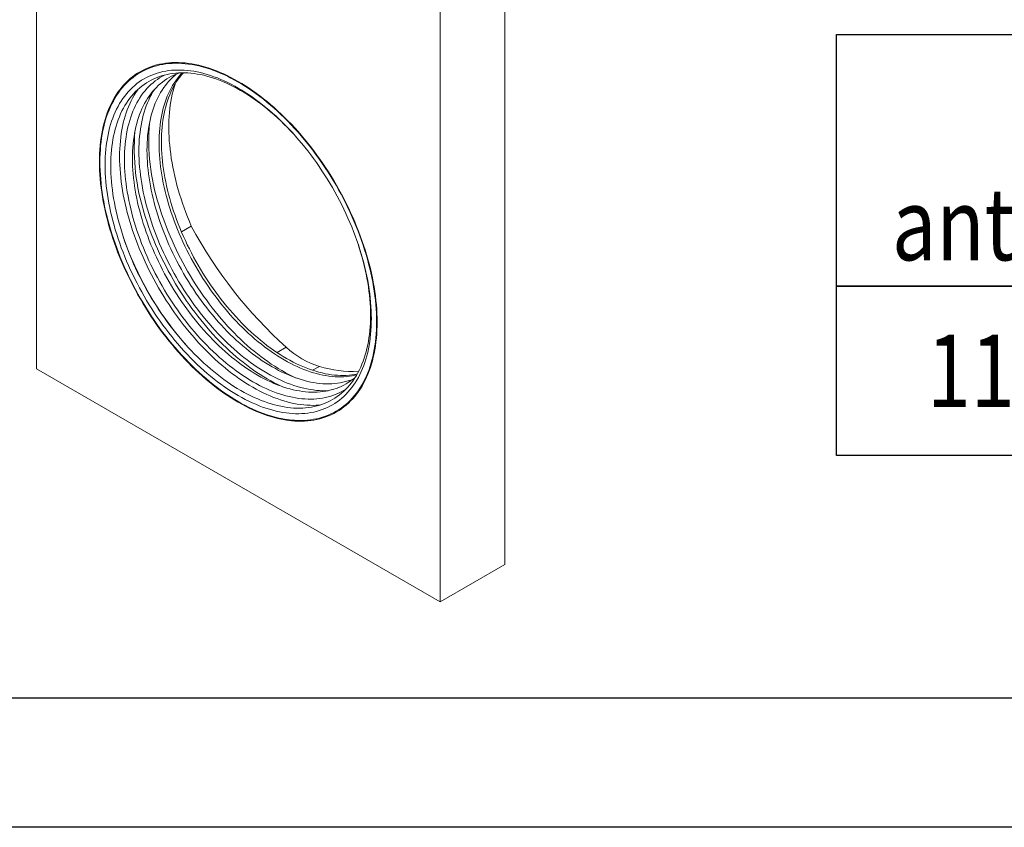
# Model space of a CAD drawing. Units: millimetres. Extents: x 76131 to 79137, y -9539 to -5339.
# Drawn here: x 77422 to 77803, y -9539 to -9226 of the extents above; entities that cross this region are included whole.
import ezdxf
from ezdxf.enums import TextEntityAlignment as Align

# ---------------------------------------------------------------- set-up
doc = ezdxf.new("R2010")
doc.units = ezdxf.units.MM
doc.layers.add('DUENN-18', color=7, linetype='Continuous', lineweight=18)
doc.layers.add('okvir', color=7, linetype='Continuous')
doc.layers.add('tekst', color=152, linetype='Continuous')
doc.styles.add('ACO', font='trebuc.ttf', dxfattribs={"width": 0.8})

msp = doc.modelspace()

# ---------------------------------------------------------------- linework, layer by layer
at = {"layer": 'DUENN-18', "color": 7}
for p, q in [((77428.146457, -9130.412872), (77428.146457, -9361.270518)), ((77609.321923, -9437.008373), (77609.321923, -9206.150726)), ((77584.332204, -9451.43463), (77584.332204, -9220.576984)), ((77471.790576, -9244.70741), (77468.402406, -9246.663359)), ((77488.087677, -9306.095464), (77484.273998, -9308.297054)), ((77521.282947, -9355.048024), (77524.828763, -9353.001068)), ((77428.146457, -9361.270518), (77584.332204, -9451.43463)), ((77535.015591, -9361.899564), (77537.629336, -9360.390681)), ((77544.076255, -9377.748514), (77547.464426, -9375.792565)), ((77584.332204, -9451.43463), (77609.321923, -9437.008373))]:
    msp.add_line(p, q, dxfattribs=at)
at = {"layer": 'DUENN-18', "color": 7, "flags": 128}
for points in [[(77555.869296, -9317.0912), (77556.391021, -9318.900752), (77556.878374, -9320.705716), (77557.331024, -9322.504856), (77557.748654, -9324.296935), (77558.130988, -9326.080731), (77558.477754, -9327.855015), (77558.788719, -9329.618575), (77559.063671, -9331.370202), (77559.302419, -9333.108695), (77559.504796, -9334.832859), (77559.670673, -9336.541518), (77559.799929, -9338.233499), (77559.892476, -9339.907641), (77559.948254, -9341.562799), (77559.967225, -9343.197838), (77559.949366, -9344.811633), (77559.894701, -9346.403083), (77559.803267, -9347.9711), (77559.675119, -9349.514602), (77559.51035, -9351.032535), (77559.309067, -9352.523855), (77559.071418, -9353.987546), (77558.79756, -9355.422604), (77558.48768, -9356.828041), (77558.141994, -9358.202898), (77557.760731, -9359.546229), (77557.344163, -9360.857117), (77556.89257, -9362.13466), (77556.40626, -9363.377985), (77555.885569, -9364.58624), (77555.330849, -9365.758596), (77554.742489, -9366.894245), (77554.120887, -9367.992422), (77553.466466, -9369.052358), (77552.77968, -9370.073341), (77552.060998, -9371.054662), (77551.310914, -9371.995648), (77550.529936, -9372.895661), (77549.718604, -9373.754076), (77548.877476, -9374.570315), (77548.007127, -9375.34381), (77547.108149, -9376.074032), (77546.181164, -9376.760482), (77545.226802, -9377.402689), (77544.245723, -9378.000215), (77543.238593, -9378.552646), (77542.206107, -9379.059609), (77541.148972, -9379.520754), (77540.067911, -9379.935768), (77538.963668, -9380.304356), (77537.836994, -9380.626279), (77536.688665, -9380.901307), (77535.519469, -9381.129255), (77534.330205, -9381.309969), (77533.12169, -9381.443319), (77531.894751, -9381.529221), (77530.650229, -9381.56761), (77529.388975, -9381.558457), (77528.111856, -9381.501781), (77526.819748, -9381.397612), (77525.513534, -9381.246019), (77524.194112, -9381.047109), (77522.862383, -9380.801023), (77521.519262, -9380.507919), (77520.16567, -9380.168012), (77518.802532, -9379.781521), (77517.430784, -9379.34872), (77516.051367, -9378.869903), (77514.665225, -9378.345397), (77513.273308, -9377.775559), (77511.87657, -9377.160788), (77510.475969, -9376.501498), (77509.072464, -9375.798141), (77507.667017, -9375.051204), (77506.260592, -9374.2612), (77504.854153, -9373.428657), (77503.448662, -9372.55416), (77502.045085, -9371.638307), (77500.644382, -9370.681718), (77499.247513, -9369.685054), (77497.855437, -9368.648996), (77496.469106, -9367.57425), (77495.089471, -9366.461563), (77493.717478, -9365.31169), (77492.354066, -9364.125425), (77491.00017, -9362.903568), (77489.65672, -9361.646974), (77488.324634, -9360.356493), (77487.004825, -9359.033012), (77485.698199, -9357.677438), (77484.405652, -9356.290695), (77483.128067, -9354.873745), (77481.866321, -9353.427552), (77480.62128, -9351.953104), (77479.393798, -9350.451419), (77478.184713, -9348.92352), (77476.994855, -9347.370462), (77475.82504, -9345.793297), (77474.676069, -9344.193114), (77473.548731, -9342.571012), (77472.443796, -9340.928099), (77471.362024, -9339.265499), (77470.304154, -9337.584355), (77469.270913, -9335.885817), (77468.263008, -9334.171051), (77467.281131, -9332.441229), (77466.325954, -9330.697541), (77465.39813, -9328.941178), (77464.498294, -9327.173348), (77463.627073, -9325.395258), (77462.78505, -9323.608133), (77461.97281, -9321.813189), (77461.190909, -9320.011662), (77460.43988, -9318.204782), (77459.720242, -9316.393795), (77459.032483, -9314.579936), (77458.377079, -9312.764448), (77457.754481, -9310.948583), (77457.165105, -9309.133577), (77456.609365, -9307.320674), (77456.08764, -9305.511122), (77455.600287, -9303.706158), (77455.147637, -9301.907017), (77454.730007, -9300.114938), (77454.347673, -9298.331143), (77454.000907, -9296.556858), (77453.689942, -9294.793298), (77453.41499, -9293.041671), (77453.176242, -9291.303178), (77452.973865, -9289.579014), (77452.807988, -9287.870356), (77452.678732, -9286.178374), (77452.586185, -9284.504232), (77452.530407, -9282.849076), (77452.511436, -9281.214035), (77452.529295, -9279.600241), (77452.58396, -9278.00879), (77452.675394, -9276.440774), (77452.803542, -9274.897273), (77452.968311, -9273.379338), (77453.169594, -9271.888019), (77453.407243, -9270.424327), (77453.681101, -9268.98927), (77453.990981, -9267.583833), (77454.336667, -9266.208976), (77454.71793, -9264.865646), (77455.134498, -9263.554758), (77455.586091, -9262.277214), (77456.072401, -9261.033888), (77456.593092, -9259.825633), (77457.147812, -9258.65328), (77457.736172, -9257.517626), (77458.357774, -9256.419452), (77459.012195, -9255.359514), (77459.698981, -9254.338534), (77460.417663, -9253.357214), (77461.167747, -9252.416224), (77461.948725, -9251.516213), (77462.760057, -9250.657797), (77463.601185, -9249.841561), (77464.471534, -9249.068066), (77465.370512, -9248.337843), (77466.297497, -9247.651391), (77467.251859, -9247.009184), (77468.232938, -9246.411658), (77469.240068, -9245.859227), (77470.272554, -9245.352261), (77471.329689, -9244.891118), (77472.41075, -9244.476107), (77473.514994, -9244.107514), (77474.641667, -9243.785594), (77475.789996, -9243.510566), (77476.959192, -9243.282617), (77478.148456, -9243.101907), (77479.356971, -9242.968554), (77480.58391, -9242.882655), (77481.828432, -9242.844266), (77483.089686, -9242.853414), (77484.366805, -9242.910095), (77485.658913, -9243.014264), (77486.965127, -9243.165857), (77488.284549, -9243.364764), (77489.616278, -9243.610853), (77490.959399, -9243.903952), (77492.312991, -9244.243864), (77493.676129, -9244.630352), (77495.047877, -9245.063153), (77496.427294, -9245.541973), (77497.813437, -9246.066478), (77499.205353, -9246.636311), (77500.602091, -9247.251085), (77502.002692, -9247.910375), (77503.406197, -9248.613729), (77504.811644, -9249.360666), (77506.218069, -9250.150676), (77507.624508, -9250.983213), (77509.029999, -9251.85771), (77510.433576, -9252.773569), (77511.834279, -9253.730158), (77513.231148, -9254.726822), (77514.623224, -9255.76288), (77516.009555, -9256.837623), (77517.38919, -9257.950309), (77518.761183, -9259.100183), (77520.124595, -9260.286451), (77521.478491, -9261.508302), (77522.821941, -9262.764899), (77524.154027, -9264.055383), (77525.473836, -9265.378864), (77526.780462, -9266.734438), (77528.07301, -9268.121175), (77529.350594, -9269.538128), (77530.61234, -9270.984324), (77531.857381, -9272.458769), (77533.084863, -9273.960454), (77534.293948, -9275.488353), (77535.483806, -9277.041414), (77536.653621, -9278.618576), (77537.802592, -9280.218759), (77538.92993, -9281.840861), (77540.034865, -9283.483776), (77541.116637, -9285.146374), (77542.174507, -9286.82752), (77543.207748, -9288.526056), (77544.215653, -9290.240824), (77545.19753, -9291.970643), (77546.152707, -9293.714332), (77547.080531, -9295.470693), (77547.980367, -9297.238526), (77548.851588, -9299.016614), (77549.693611, -9300.803743), (77550.505851, -9302.598687), (77551.287752, -9304.400213), (77552.038781, -9306.207091), (77552.758419, -9308.018079), (77553.446178, -9309.831938), (77554.101582, -9311.647423), (77554.72418, -9313.46329), (77555.313556, -9315.278298), (77555.869296, -9317.0912)], [(77456.807097, -9307.340137), (77456.287449, -9305.537794), (77455.802034, -9303.740019), (77455.351191, -9301.94805), (77454.935222, -9300.16311), (77454.554413, -9298.386421), (77454.209029, -9296.619206), (77453.899301, -9294.86267), (77453.625448, -9293.118024), (77453.387651, -9291.386459), (77453.186075, -9289.66916), (77453.020861, -9287.967309), (77452.89212, -9286.28207), (77452.799939, -9284.614596), (77452.744384, -9282.966033), (77452.725492, -9281.337509), (77452.743276, -9279.730143), (77452.797723, -9278.145032), (77452.888796, -9276.583264), (77453.016434, -9275.045913), (77453.180549, -9273.534029), (77453.381026, -9272.048646), (77453.617729, -9270.590787), (77453.890497, -9269.161449), (77454.19914, -9267.761609), (77454.543453, -9266.392232), (77454.923191, -9265.054251), (77455.338104, -9263.748588), (77455.787899, -9262.476134), (77456.27227, -9261.237761), (77456.790889, -9260.034322), (77457.343393, -9258.866635), (77457.929412, -9257.735507), (77458.548538, -9256.64171), (77459.200349, -9255.585993), (77459.884399, -9254.569081), (77460.600216, -9253.591669), (77461.347319, -9252.654432), (77462.125182, -9251.758005), (77462.933277, -9250.903006), (77463.771058, -9250.090024), (77464.63794, -9249.31961), (77465.533334, -9248.592296), (77466.456629, -9247.908582), (77467.407188, -9247.268933), (77468.38436, -9246.673787), (77469.387475, -9246.123555), (77470.415848, -9245.618611), (77471.468769, -9245.159302), (77472.545525, -9244.745947), (77473.645369, -9244.378824), (77474.767555, -9244.058187), (77475.911308, -9243.784253), (77477.075844, -9243.55721), (77478.260372, -9243.377222), (77479.464073, -9243.244401), (77480.686124, -9243.158843), (77481.925687, -9243.120606), (77483.181916, -9243.129719), (77484.453946, -9243.186172), (77485.740908, -9243.28993), (77487.041915, -9243.440915), (77488.356082, -9243.639031), (77489.682505, -9243.88414), (77491.020275, -9244.176072), (77492.368476, -9244.51463), (77493.726181, -9244.899577), (77495.092464, -9245.330656), (77496.466387, -9245.807564), (77497.847006, -9246.329981), (77499.233377, -9246.897545), (77500.624551, -9247.509869), (77502.019572, -9248.166532), (77503.417485, -9248.867086), (77504.817332, -9249.611048), (77506.218154, -9250.397909), (77507.61899, -9251.227128), (77509.01888, -9252.098141), (77510.416866, -9253.010351), (77511.811989, -9253.963127), (77513.203292, -9254.955821), (77514.589823, -9255.987754), (77515.97063, -9257.058213), (77517.344769, -9258.166469), (77518.711296, -9259.31176), (77520.069275, -9260.493302), (77521.417777, -9261.710286), (77522.755875, -9262.961876), (77524.082654, -9264.247216), (77525.397204, -9265.565424), (77526.698624, -9266.9156), (77527.986024, -9268.296814), (77529.258518, -9269.70812), (77530.515235, -9271.148551), (77531.755316, -9272.617124), (77532.977909, -9274.112825), (77534.182178, -9275.634637), (77535.367294, -9277.181511), (77536.53245, -9278.752391), (77537.676843, -9280.346197), (77538.799689, -9281.961838), (77539.900221, -9283.598207), (77540.977684, -9285.254182), (77542.031338, -9286.928627), (77543.060465, -9288.6204), (77544.064354, -9290.328335), (77545.042318, -9292.051262), (77545.993692, -9293.788004), (77546.917816, -9295.537367), (77547.814068, -9297.298157), (77548.681821, -9299.069163), (77549.520488, -9300.849172), (77550.329492, -9302.636963), (77551.108277, -9304.431312), (77551.856312, -9306.23099), (77552.573084, -9308.034763), (77553.258104, -9309.841397), (77553.910892, -9311.649647), (77554.531015, -9313.458282), (77555.11804, -9315.266057), (77555.671564, -9317.071735), (77556.191212, -9318.874079), (77556.676627, -9320.671853), (77557.12747, -9322.463823), (77557.543439, -9324.248765), (77557.924248, -9326.025453), (77558.269632, -9327.792668), (77558.57936, -9329.549202), (77558.853213, -9331.293849), (77559.09101, -9333.025416), (77559.292586, -9334.742713), (77559.4578, -9336.444564), (77559.586541, -9338.129804), (77559.678722, -9339.797277), (77559.734277, -9341.44584), (77559.753169, -9343.074364), (77559.735385, -9344.68173), (77559.680938, -9346.266841), (77559.589865, -9347.828609), (77559.462227, -9349.365961), (77559.298112, -9350.877844), (77559.097635, -9352.363228), (77558.860932, -9353.821086), (77558.588164, -9355.250426), (77558.279521, -9356.650266), (77557.935208, -9358.019641), (77557.55547, -9359.357623), (77557.140557, -9360.663285), (77556.690762, -9361.935739), (77556.206391, -9363.174113), (77555.687772, -9364.377552), (77555.135268, -9365.545239), (77554.549249, -9366.676367), (77553.930123, -9367.770164), (77553.278313, -9368.825884), (77552.594262, -9369.842792), (77551.87844, -9370.820202), (77551.131342, -9371.757441), (77550.353479, -9372.653866), (77549.545384, -9373.508865), (77548.707603, -9374.321849), (77547.840721, -9375.092265), (77546.945327, -9375.819577), (77546.022032, -9376.503291), (77545.071473, -9377.142939), (77544.094301, -9377.738085), (77543.091186, -9378.288321), (77542.062813, -9378.793262), (77541.009892, -9379.252568), (77539.933136, -9379.665929), (77538.833292, -9380.033052), (77537.711106, -9380.353689), (77536.567353, -9380.627622), (77535.402817, -9380.854663), (77534.218289, -9381.034651), (77533.014588, -9381.167472), (77531.792537, -9381.253032), (77530.552974, -9381.291264), (77529.296745, -9381.282154), (77528.024715, -9381.225701), (77526.737753, -9381.121943), (77525.436744, -9380.970957), (77524.122579, -9380.772844), (77522.796156, -9380.527733), (77521.458386, -9380.235801), (77520.110186, -9379.897246), (77518.75248, -9379.512296), (77517.386197, -9379.08122), (77516.012275, -9378.604306), (77514.631655, -9378.081892), (77513.245284, -9377.514328), (77511.85411, -9376.902004), (77510.459089, -9376.245341), (77509.061176, -9375.54479), (77507.661329, -9374.800828), (77506.260507, -9374.013967), (77504.859671, -9373.184745), (77503.459781, -9372.313732), (77502.061795, -9371.401525), (77500.666672, -9370.448746), (77499.275369, -9369.456049), (77497.888838, -9368.424119), (77496.508031, -9367.35366), (77495.133892, -9366.245404), (77493.767365, -9365.100116), (77492.409386, -9363.918571), (77491.060884, -9362.70159), (77489.722786, -9361.449996), (77488.396007, -9360.164657), (77487.081457, -9358.846449), (77485.780037, -9357.496273), (77484.492637, -9356.115062), (77483.220143, -9354.703753), (77481.963426, -9353.263322), (77480.723345, -9351.794752), (77479.500752, -9350.299048), (77478.296483, -9348.777239), (77477.111367, -9347.230365), (77475.946211, -9345.659482), (77474.801818, -9344.065679), (77473.678972, -9342.450035), (77472.57844, -9340.813668), (77471.500977, -9339.157694), (77470.447323, -9337.483246), (77469.418196, -9335.791473), (77468.414307, -9334.083538), (77467.436343, -9332.360611), (77466.484969, -9330.623868), (77465.560845, -9328.874507), (77464.664593, -9327.113714), (77463.79684, -9325.342712), (77462.958173, -9323.562701), (77462.149169, -9321.77491), (77461.370384, -9319.980562), (77460.622349, -9318.180882), (77459.905577, -9316.377112), (77459.220558, -9314.570477), (77458.567769, -9312.762227), (77457.947646, -9310.953595), (77457.360621, -9309.145818), (77456.807097, -9307.340137)], [(77458.675174, -9307.524021), (77458.175165, -9305.789787), (77457.708096, -9304.059954), (77457.274291, -9302.335705), (77456.874038, -9300.618214), (77456.507624, -9298.908672), (77456.175291, -9297.20824), (77455.87727, -9295.518085), (77455.61376, -9293.839369), (77455.384952, -9292.17324), (77455.190994, -9290.520841), (77455.032025, -9288.883303), (77454.908147, -9287.26175), (77454.819453, -9285.657294), (77454.765998, -9284.071031), (77454.747819, -9282.50405), (77454.764931, -9280.957426), (77454.81732, -9279.432218), (77454.904952, -9277.929472), (77455.027764, -9276.450215), (77455.185676, -9274.995465), (77455.378577, -9273.566219), (77455.606338, -9272.163454), (77455.868795, -9270.788129), (77456.165778, -9269.441193), (77456.497077, -9268.123565), (77456.862466, -9266.836148), (77457.261695, -9265.579824), (77457.694493, -9264.355458), (77458.160561, -9263.163885), (77458.659578, -9262.005923), (77459.191206, -9260.882366), (77459.755078, -9259.793983), (77460.350805, -9258.74152), (77460.977984, -9257.725699), (77461.636183, -9256.747218), (77462.324954, -9255.806745), (77463.043817, -9254.904924), (77463.792287, -9254.042376), (77464.569844, -9253.219688), (77465.375964, -9252.437428), (77466.210087, -9251.69613), (77467.071642, -9250.9963), (77467.960045, -9250.338424), (77468.874682, -9249.722947), (77469.814926, -9249.150293), (77470.780131, -9248.620853), (77471.769642, -9248.134993), (77472.782773, -9247.693043), (77473.818835, -9247.295307), (77474.877119, -9246.942057), (77475.956895, -9246.633536), (77477.057425, -9246.369955), (77478.177953, -9246.151494), (77479.317717, -9245.978307), (77480.475927, -9245.850505), (77481.651797, -9245.768182), (77482.844517, -9245.73139), (77484.053271, -9245.740157), (77485.27723, -9245.794478), (77486.515556, -9245.894312), (77487.767399, -9246.039594), (77489.031903, -9246.230224), (77490.308199, -9246.466067), (77491.595413, -9246.746968), (77492.892665, -9247.072731), (77494.199062, -9247.443132), (77495.513711, -9247.857919), (77496.835712, -9248.316806), (77498.164157, -9248.819479), (77499.498137, -9249.365596), (77500.836737, -9249.954779), (77502.179039, -9250.586627), (77503.524124, -9251.260704), (77504.87107, -9251.976552), (77506.218954, -9252.733677), (77507.566851, -9253.531562), (77508.913839, -9254.369658), (77510.258994, -9255.247394), (77511.601394, -9256.164163), (77512.940119, -9257.119344), (77514.274252, -9258.112277), (77515.602878, -9259.142283), (77516.925087, -9260.208657), (77518.239972, -9261.310668), (77519.546632, -9262.447557), (77520.844172, -9263.618552), (77522.131704, -9264.822845), (77523.408343, -9266.05961), (77524.673215, -9267.328003), (77525.925453, -9268.627151), (77527.164201, -9269.956169), (77528.388606, -9271.314142), (77529.597831, -9272.700139), (77530.791049, -9274.113213), (77531.967439, -9275.552392), (77533.126196, -9277.016692), (77534.266528, -9278.505108), (77535.387652, -9280.016625), (77536.488796, -9281.550199), (77537.56921, -9283.104784), (77538.628154, -9284.679313), (77539.664897, -9286.272707), (77540.678734, -9287.883875), (77541.668967, -9289.511713), (77542.634919, -9291.155103), (77543.575926, -9292.812921), (77544.491346, -9294.484031), (77545.380551, -9296.167286), (77546.242927, -9297.861531), (77547.077889, -9299.565609), (77547.884862, -9301.278351), (77548.663291, -9302.99858), (77549.412646, -9304.725119), (77550.132414, -9306.456787), (77550.822102, -9308.192396), (77551.481228, -9309.930752), (77552.109353, -9311.670671), (77552.70604, -9313.410955), (77553.270881, -9315.150414), (77553.803487, -9316.887853), (77554.303496, -9318.622085), (77554.770565, -9320.35192), (77555.20437, -9322.07617), (77555.604623, -9323.793659), (77555.971037, -9325.503202), (77556.30337, -9327.203634), (77556.601391, -9328.893787), (77556.864901, -9330.572506), (77557.093709, -9332.238633), (77557.287667, -9333.891033), (77557.446636, -9335.52857), (77557.570514, -9337.150124), (77557.659209, -9338.75458), (77557.712663, -9340.340843), (77557.730842, -9341.907824), (77557.71373, -9343.454447), (77557.661341, -9344.979655), (77557.573709, -9346.482401), (77557.450897, -9347.961658), (77557.292985, -9349.416409), (77557.100084, -9350.845656), (77556.872323, -9352.248421), (77556.609866, -9353.623745), (77556.312884, -9354.970681), (77555.981584, -9356.288309), (77555.616195, -9357.575727), (77555.216966, -9358.832048), (77554.784168, -9360.056417), (77554.3181, -9361.247987), (77553.819083, -9362.40595), (77553.287455, -9363.529508), (77552.723583, -9364.617888), (77552.127856, -9365.670355), (77551.500677, -9366.686174), (77550.842478, -9367.664657), (77550.153707, -9368.605127), (77549.434844, -9369.506949), (77548.686374, -9370.369499), (77547.908817, -9371.192188), (77547.102697, -9371.974447), (77546.268574, -9372.715742), (77545.407019, -9373.415573), (77544.518616, -9374.073452), (77543.603979, -9374.688926), (77542.663735, -9375.26158), (77541.69853, -9375.791022), (77540.709019, -9376.27688), (77539.695888, -9376.718833), (77538.659826, -9377.116566), (77537.601542, -9377.469816), (77536.521766, -9377.778337), (77535.421236, -9378.041915), (77534.300708, -9378.260376), (77533.160944, -9378.433566), (77532.002734, -9378.561371), (77530.826864, -9378.643691), (77529.634144, -9378.680483), (77528.42539, -9378.671716), (77527.201431, -9378.617398), (77525.963105, -9378.517561), (77524.711262, -9378.372279), (77523.446758, -9378.181651), (77522.170462, -9377.945803), (77520.883248, -9377.664908), (77519.585997, -9377.339142), (77518.279599, -9376.968741), (77516.96495, -9376.553954), (77515.642949, -9376.09507), (77514.314504, -9375.592394), (77512.980524, -9375.04628), (77511.641924, -9374.457094), (77510.299622, -9373.825249), (77508.954537, -9373.151169), (77507.607591, -9372.435321), (77506.259707, -9371.678196), (77504.91181, -9370.880311), (77503.564822, -9370.042215), (77502.219667, -9369.164479), (77500.877267, -9368.24771), (77499.538542, -9367.292529), (77498.204409, -9366.299596), (77496.875783, -9365.269587), (77495.553574, -9364.203216), (77494.238689, -9363.101205), (77492.932029, -9361.964313), (77491.634489, -9360.793321), (77490.346957, -9359.589031), (77489.070318, -9358.352263), (77487.805446, -9357.08387), (77486.553208, -9355.784722), (77485.31446, -9354.455704), (77484.090055, -9353.097731), (77482.88083, -9351.711736), (77481.687612, -9350.298663), (77480.511222, -9348.859484), (77479.352465, -9347.395181), (77478.212133, -9345.906765), (77477.091009, -9344.395248), (77475.989865, -9342.861677), (77474.909451, -9341.307089), (77473.850507, -9339.73256), (77472.813764, -9338.139168), (77471.799927, -9336.527998), (77470.809694, -9334.900163), (77469.843742, -9333.256771), (77468.902735, -9331.59895), (77467.987315, -9329.927842), (77467.09811, -9328.244585), (77466.235734, -9326.550343), (77465.400772, -9324.846266), (77464.593799, -9323.133522), (77463.81537, -9321.413293), (77463.066015, -9319.686752), (77462.346247, -9317.955085), (77461.656559, -9316.219475), (77460.997433, -9314.481121), (77460.369308, -9312.741203), (77459.772621, -9311.000921), (77459.20778, -9309.261458), (77458.675174, -9307.524021)], [(77460.75814, -9307.098349), (77460.270217, -9305.406033), (77459.814437, -9303.718006), (77459.391115, -9302.035428), (77459.000537, -9300.359451), (77458.642979, -9298.691226), (77458.31868, -9297.031892), (77458.027858, -9295.382588), (77457.770723, -9293.744446), (77457.547442, -9292.118585), (77457.358171, -9290.506121), (77457.203045, -9288.908165), (77457.082162, -9287.325803), (77456.99561, -9285.760123), (77456.943448, -9284.212201), (77456.925706, -9282.68309), (77456.942405, -9281.173848), (77456.993528, -9279.685502), (77457.079042, -9278.219076), (77457.198886, -9276.775573), (77457.352983, -9275.355985), (77457.54122, -9273.961279), (77457.763472, -9272.592416), (77458.019592, -9271.250336), (77458.309393, -9269.935951), (77458.632686, -9268.65017), (77458.989244, -9267.393868), (77459.378824, -9266.167909), (77459.801164, -9264.973136), (77460.255966, -9263.810362), (77460.742924, -9262.680388), (77461.261701, -9261.583985), (77461.811942, -9260.521907), (77462.393274, -9259.494882), (77463.005298, -9258.503615), (77463.647586, -9257.54878), (77464.319707, -9256.631037), (77465.021199, -9255.751014), (77465.751579, -9254.909313), (77466.510345, -9254.10651), (77467.29698, -9253.343156), (77468.11094, -9252.619772), (77468.951676, -9251.936859), (77469.818605, -9251.294881), (77470.711134, -9250.69428), (77471.628654, -9250.135467), (77472.570533, -9249.618825), (77473.536125, -9249.144705), (77474.524773, -9248.713439), (77475.535793, -9248.325314), (77476.568499, -9247.980603), (77477.622176, -9247.679538), (77478.696108, -9247.422328), (77479.789554, -9247.209147), (77480.90177, -9247.040144), (77482.03199, -9246.915434), (77483.179438, -9246.835099), (77484.343332, -9246.799197), (77485.522872, -9246.807754), (77486.717249, -9246.860759), (77487.925644, -9246.958181), (77489.147232, -9247.099951), (77490.381173, -9247.285972), (77491.626621, -9247.516117), (77492.882726, -9247.790229), (77494.148623, -9248.108117), (77495.423446, -9248.469566), (77496.706321, -9248.874327), (77497.99637, -9249.322124), (77499.292708, -9249.812649), (77500.594447, -9250.345566), (77501.900694, -9250.920511), (77503.210554, -9251.537085), (77504.523129, -9252.194872), (77505.83752, -9252.893417), (77507.152827, -9253.632244), (77508.468147, -9254.410843), (77509.782579, -9255.228684), (77511.095223, -9256.085205), (77512.405178, -9256.979818), (77513.711547, -9257.911914), (77515.013435, -9258.880847), (77516.309949, -9259.88596), (77517.600201, -9260.926559), (77518.883306, -9262.001935), (77520.158386, -9263.111349), (77521.424566, -9264.254041), (77522.680978, -9265.429225), (77523.926762, -9266.636101), (77525.161064, -9267.873837), (77526.383037, -9269.141588), (77527.591844, -9270.438482), (77528.644153, -9271.603275)], [(77469.016187, -9303.496279), (77468.546392, -9301.866836), (77468.107548, -9300.241525), (77467.699951, -9298.621458), (77467.323885, -9297.007745), (77466.979609, -9295.401497), (77466.667354, -9293.803808), (77466.38734, -9292.215781), (77466.139756, -9290.638496), (77465.924773, -9289.073042), (77465.742535, -9287.520484), (77465.593167, -9285.981889), (77465.476776, -9284.458316), (77465.393442, -9282.950805), (77465.343218, -9281.460392), (77465.326134, -9279.98809), (77465.342212, -9278.534917), (77465.391439, -9277.101869), (77465.473772, -9275.689921), (77465.589166, -9274.300047), (77465.737537, -9272.933198), (77465.918783, -9271.59031), (77466.132778, -9270.272302), (77466.37938, -9268.980081), (77466.658416, -9267.714529), (77466.969697, -9266.476515), (77467.313008, -9265.266889), (77467.68812, -9264.086479), (77468.094766, -9262.936091), (77468.532669, -9261.816515), (77469.001537, -9260.728522), (77469.501041, -9259.672853), (77470.030842, -9258.650234), (77470.590574, -9257.661364), (77471.179857, -9256.706922), (77471.798287, -9255.787564), (77472.445439, -9254.903917), (77473.120866, -9254.056586), (77473.82411, -9253.246155), (77474.554685, -9252.473175), (77475.312098, -9251.738183), (77476.095821, -9251.041676), (77476.905319, -9250.384134), (77477.740042, -9249.766008), (77478.599411, -9249.187718), (77479.482844, -9248.649667), (77480.389729, -9248.152217), (77481.319449, -9247.695713), (77482.271367, -9247.280469), (77483.244827, -9246.906765), (77483.487599, -9246.821204)], [(77474.616473, -9300.263303), (77474.146678, -9298.63386), (77473.707833, -9297.008549), (77473.300236, -9295.388482), (77472.92417, -9293.774769), (77472.579894, -9292.168522), (77472.26764, -9290.570832), (77471.987626, -9288.982805), (77471.740041, -9287.40552), (77471.525058, -9285.840066), (77471.34282, -9284.287509), (77471.193452, -9282.748913), (77471.077062, -9281.22534), (77470.993727, -9279.717829), (77470.943504, -9278.227416), (77470.926419, -9276.755114), (77470.942498, -9275.301941), (77470.991724, -9273.868893), (77471.074058, -9272.456945), (77471.189451, -9271.067071), (77471.337822, -9269.700222), (77471.519068, -9268.357334), (77471.733064, -9267.039326), (77471.979665, -9265.747105), (77472.258701, -9264.481553), (77472.569982, -9263.243539), (77472.913294, -9262.033913), (77473.288405, -9260.853503), (77473.695051, -9259.703115), (77474.132955, -9258.583539), (77474.601823, -9257.495546), (77475.101326, -9256.439877), (77475.631127, -9255.417258), (77476.19086, -9254.428388), (77476.780142, -9253.473946), (77477.398573, -9252.554588), (77478.045724, -9251.670941), (77478.721151, -9250.82361), (77479.424396, -9250.013179), (77480.15497, -9249.240199), (77480.912383, -9248.505207), (77481.696106, -9247.808701), (77482.414063, -9247.222547)], [(77479.283378, -9297.569156), (77478.813582, -9295.939713), (77478.374738, -9294.314402), (77477.967141, -9292.694335), (77477.591075, -9291.080622), (77477.246799, -9289.474375), (77476.934545, -9287.876685), (77476.65453, -9286.288658), (77476.406946, -9284.711373), (77476.191963, -9283.145919), (77476.009725, -9281.593362), (77475.860357, -9280.054766), (77475.743967, -9278.531193), (77475.660632, -9277.023683), (77475.610408, -9275.533269), (77475.593324, -9274.060967), (77475.609402, -9272.607794), (77475.658629, -9271.174746), (77475.740963, -9269.762798), (77475.856356, -9268.372924), (77476.004727, -9267.006075), (77476.185973, -9265.663187), (77476.399969, -9264.34518), (77476.64657, -9263.052958), (77476.925606, -9261.787406), (77477.236887, -9260.549392), (77477.580199, -9259.339766), (77477.95531, -9258.159356), (77478.361956, -9257.008969), (77478.799859, -9255.889392), (77479.268728, -9254.801399), (77479.768231, -9253.74573), (77480.298032, -9252.723111), (77480.857764, -9251.734241), (77481.447047, -9250.779799), (77482.065478, -9249.860441), (77482.712629, -9248.976794), (77483.388056, -9248.129463), (77484.091301, -9247.319032), (77484.57742, -9246.797353)], [(77480.216758, -9297.030327), (77479.746963, -9295.400884), (77479.308119, -9293.775573), (77478.900522, -9292.155506), (77478.524456, -9290.541793), (77478.18018, -9288.935546), (77477.867925, -9287.337856), (77477.587911, -9285.749829), (77477.340327, -9284.172544), (77477.125343, -9282.60709), (77476.943106, -9281.054533), (77476.793738, -9279.515937), (77476.677347, -9277.992364), (77476.594012, -9276.484853), (77476.543789, -9274.99444), (77476.526705, -9273.522138), (77476.542783, -9272.068965), (77476.59201, -9270.635917), (77476.674343, -9269.223969), (77476.789737, -9267.834095), (77476.938108, -9266.467246), (77477.119354, -9265.124358), (77477.333349, -9263.806351), (77477.579951, -9262.514129), (77477.858987, -9261.248577), (77478.170268, -9260.010563), (77478.513579, -9258.800937), (77478.88869, -9257.620527), (77479.295337, -9256.470139), (77479.73324, -9255.350563), (77480.202108, -9254.26257), (77480.701612, -9253.206901), (77481.231413, -9252.184282), (77481.791145, -9251.195412), (77482.380428, -9250.24097), (77482.998858, -9249.321612), (77483.64601, -9248.437965), (77484.321437, -9247.590634), (77485.008065, -9246.798568)], [(77465.99984, -9304.460781), (77465.517958, -9302.789422), (77465.067825, -9301.122303), (77464.649741, -9299.460559), (77464.264004, -9297.80534), (77463.910873, -9296.157771), (77463.590584, -9294.518985), (77463.30337, -9292.890108), (77463.049415, -9291.27225), (77462.828901, -9289.666527), (77462.641976, -9288.074032), (77462.48877, -9286.495862), (77462.369384, -9284.933095), (77462.283903, -9283.386806), (77462.232386, -9281.858052), (77462.214866, -9280.34788), (77462.231357, -9278.857326), (77462.281849, -9277.387414), (77462.366301, -9275.939147), (77462.484662, -9274.513519), (77462.636849, -9273.11151), (77462.822758, -9271.734079), (77463.042257, -9270.382167), (77463.295201, -9269.056704), (77463.581418, -9267.7586), (77463.900706, -9266.48874), (77464.252849, -9265.247998), (77464.637604, -9264.03722), (77465.054714, -9262.857243), (77465.503883, -9261.708868), (77465.98481, -9260.592887), (77466.497165, -9259.510063), (77467.040591, -9258.461137), (77467.614723, -9257.446831), (77468.219167, -9256.467839), (77468.853504, -9255.52483), (77469.517299, -9254.618451), (77470.210102, -9253.749325), (77470.931437, -9252.918047), (77471.680806, -9252.125185), (77472.4577, -9251.371286), (77473.261584, -9250.656863), (77474.091907, -9249.982406), (77474.9481, -9249.348379), (77475.829577, -9248.755215), (77476.735732, -9248.203322), (77477.665948, -9247.693078), (77477.762753, -9247.64308)], [(77488.087677, -9306.095464), (77487.345295, -9304.34391), (77486.633325, -9302.587803), (77485.95227, -9300.828363), (77485.302591, -9299.06681), (77484.684754, -9297.304366), (77484.099176, -9295.542251), (77483.546264, -9293.781688), (77483.026402, -9292.023895), (77482.539954, -9290.27009), (77482.087252, -9288.521491), (77481.668612, -9286.779311), (77481.284326, -9285.044753), (77480.934658, -9283.319026), (77480.619849, -9281.603318), (77480.340122, -9279.898825), (77480.095667, -9278.206725), (77479.886656, -9276.528193), (77479.713231, -9274.864391), (77479.575514, -9273.21647), (77479.473598, -9271.585576), (77479.407556, -9269.972838), (77479.377434, -9268.379375), (77479.383258, -9266.806293), (77479.425011, -9265.254674), (77479.502676, -9263.725605), (77479.616192, -9262.220137), (77479.765485, -9260.739319), (77479.950445, -9259.28417), (77480.170954, -9257.85571), (77480.426851, -9256.45492), (77480.71796, -9255.082773), (77481.044081, -9253.740222), (77481.404987, -9252.428196), (77481.777186, -9251.219045)], [(77464.27546, -9304.291045), (77463.775451, -9302.556812), (77463.308381, -9300.826978), (77462.874577, -9299.102729), (77462.474324, -9297.385238), (77462.10791, -9295.675696), (77461.775576, -9293.975264), (77461.477555, -9292.285109), (77461.214045, -9290.606393), (77460.985237, -9288.940264), (77460.791279, -9287.287865), (77460.63231, -9285.650327), (77460.508432, -9284.028774), (77460.419738, -9282.424318), (77460.366283, -9280.838055), (77460.348105, -9279.271074), (77460.365217, -9277.72445), (77460.417605, -9276.199242), (77460.505238, -9274.696496), (77460.62805, -9273.217239), (77460.785962, -9271.76249), (77460.978863, -9270.333243), (77461.206623, -9268.930478), (77461.46908, -9267.555153), (77461.766063, -9266.208217), (77462.097363, -9264.890589), (77462.462752, -9263.603172), (77462.86198, -9262.346848), (77463.294779, -9261.122482), (77463.760847, -9259.930909), (77464.259864, -9258.772947), (77464.791491, -9257.64939), (77465.355364, -9256.561007), (77465.951091, -9255.508544), (77466.57827, -9254.492723), (77467.236469, -9253.514242), (77467.475115, -9253.179298)], [(77471.600125, -9301.227805), (77471.118244, -9299.556446), (77470.66811, -9297.889327), (77470.250027, -9296.227583), (77469.864289, -9294.572364), (77469.511158, -9292.924795), (77469.19087, -9291.286009), (77468.903655, -9289.657132), (77468.649701, -9288.039274), (77468.429187, -9286.433551), (77468.242262, -9284.841056), (77468.089055, -9283.262886), (77467.96967, -9281.700119), (77467.884188, -9280.15383), (77467.832671, -9278.625076), (77467.815151, -9277.114904), (77467.831642, -9275.62435), (77467.882134, -9274.154438), (77467.966587, -9272.706171), (77468.084948, -9271.280543), (77468.237134, -9269.878534), (77468.423044, -9268.501103), (77468.642542, -9267.149191), (77468.895486, -9265.823728), (77469.181704, -9264.525624), (77469.500991, -9263.255764), (77469.853135, -9262.015022), (77470.237889, -9260.804244), (77470.654999, -9259.624267), (77471.104168, -9258.475892), (77471.585095, -9257.359911), (77472.09745, -9256.277087), (77472.640877, -9255.228161), (77473.215009, -9254.213855), (77473.782771, -9253.291917)], [(77552.263346, -9363.300754), (77551.272774, -9363.492587), (77550.201881, -9363.655312), (77549.11365, -9363.775392), (77548.008832, -9363.852741), (77546.888178, -9363.887306), (77545.75246, -9363.879072), (77544.602457, -9363.828033), (77543.438954, -9363.734231), (77542.262751, -9363.597726), (77541.074653, -9363.418618), (77539.875475, -9363.19702), (77538.666037, -9362.933093), (77537.44717, -9362.627014), (77536.219709, -9362.278995), (77534.984494, -9361.889271), (77533.742373, -9361.458111), (77532.494196, -9360.985809), (77531.24082, -9360.472691), (77529.983102, -9359.919111), (77528.721906, -9359.325441), (77527.458094, -9358.692091), (77526.192535, -9358.0195), (77524.926095, -9357.308123), (77523.659641, -9356.558448), (77522.394042, -9355.770988), (77521.130166, -9354.946292), (77519.868877, -9354.084913), (77518.611042, -9353.187447), (77517.357522, -9352.254509), (77516.109175, -9351.28674), (77514.866858, -9350.2848), (77513.631422, -9349.249377), (77512.403714, -9348.181181), (77511.184575, -9347.080943), (77509.97484, -9345.949419), (77508.77534, -9344.787382), (77507.586895, -9343.595627), (77506.41032, -9342.374973), (77505.246423, -9341.126261), (77504.095999, -9339.850341), (77502.959837, -9338.548091), (77501.838718, -9337.2204), (77500.733408, -9335.868178), (77499.644666, -9334.492354), (77498.573237, -9333.093872), (77497.519856, -9331.673688), (77496.485245, -9330.23278), (77495.470113, -9328.772124), (77494.475155, -9327.292733), (77493.501053, -9325.795614), (77492.548476, -9324.281799), (77491.618075, -9322.752319), (77490.71049, -9321.208231), (77489.826341, -9319.650583), (77488.966234, -9318.080447), (77488.130758, -9316.498897), (77487.320488, -9314.907025), (77486.535977, -9313.30591), (77485.777764, -9311.696657), (77485.046369, -9310.080373), (77484.34229, -9308.458155), (77483.666015, -9306.831118), (77483.018001, -9305.20038), (77482.398699, -9303.56706), (77481.808531, -9301.932277), (77481.247899, -9300.297146), (77480.717185, -9298.662788), (77480.216758, -9297.030327)], [(77550.598979, -9365.335084), (77549.768215, -9365.650865), (77548.773878, -9365.982766), (77547.759346, -9366.272648), (77546.725313, -9366.520301), (77545.672489, -9366.725563), (77544.601595, -9366.888288), (77543.513365, -9367.008368), (77542.408546, -9367.085717), (77541.287893, -9367.120282), (77540.152174, -9367.112048), (77539.002172, -9367.061009), (77537.838669, -9366.967207), (77536.662465, -9366.830702), (77535.474368, -9366.651594), (77534.275189, -9366.429996), (77533.065751, -9366.166069), (77531.846885, -9365.85999), (77530.619424, -9365.511971), (77529.384209, -9365.122247), (77528.142088, -9364.691087), (77526.893911, -9364.218785), (77525.640534, -9363.705667), (77524.382816, -9363.152087), (77523.12162, -9362.558417), (77521.857809, -9361.925067), (77520.59225, -9361.252476), (77519.325809, -9360.541099), (77518.059355, -9359.791424), (77516.793757, -9359.003964), (77515.52988, -9358.179268), (77514.268592, -9357.317889), (77513.010756, -9356.420423), (77511.757236, -9355.487485), (77510.50889, -9354.519716), (77509.266573, -9353.517776), (77508.031137, -9352.482353), (77506.803429, -9351.414157), (77505.58429, -9350.313919), (77504.374555, -9349.182395), (77503.175055, -9348.020358), (77501.986609, -9346.828603), (77500.810035, -9345.607949), (77499.646137, -9344.359237), (77498.495713, -9343.083317), (77497.359552, -9341.781067), (77496.238433, -9340.453376), (77495.133123, -9339.101154), (77494.04438, -9337.72533), (77492.972951, -9336.326848), (77491.919571, -9334.906664), (77490.88496, -9333.465756), (77489.869828, -9332.0051), (77488.87487, -9330.525709), (77487.900768, -9329.02859), (77486.948191, -9327.514775), (77486.017789, -9325.985295), (77485.110204, -9324.441207), (77484.226055, -9322.883559), (77483.365949, -9321.313423), (77482.530472, -9319.731873), (77481.720203, -9318.140001), (77480.935691, -9316.538886), (77480.177479, -9314.929633), (77479.446084, -9313.313349), (77478.742005, -9311.691131), (77478.065729, -9310.064094), (77477.417716, -9308.433356), (77476.798414, -9306.800036), (77476.208245, -9305.165253), (77475.647614, -9303.530122), (77475.116899, -9301.895764), (77474.616473, -9300.263303)], [(77528.848586, -9364.941112), (77528.442781, -9364.758166), (77527.100479, -9364.126321), (77525.755394, -9363.452241), (77524.408448, -9362.736393), (77523.060564, -9361.979268), (77521.712667, -9361.181383), (77520.365679, -9360.343287), (77519.020524, -9359.465551), (77517.678124, -9358.548781), (77516.339399, -9357.593601), (77515.005266, -9356.600667), (77513.67664, -9355.570659), (77512.354431, -9354.504288), (77511.039546, -9353.402276), (77509.732886, -9352.265385), (77508.435346, -9351.094393), (77507.147814, -9349.890103), (77505.871175, -9348.653334), (77504.606303, -9347.384941), (77503.354065, -9346.085793), (77502.115317, -9344.756775), (77500.890912, -9343.398802), (77499.681687, -9342.012808), (77498.488469, -9340.599735), (77497.312079, -9339.160555), (77496.153322, -9337.696252), (77495.01299, -9336.207836), (77493.891866, -9334.69632), (77492.790722, -9333.162748), (77491.710308, -9331.608161), (77490.651364, -9330.033631), (77489.614621, -9328.44024), (77488.600784, -9326.82907), (77487.610551, -9325.201234), (77486.644599, -9323.557843), (77485.703592, -9321.900022), (77484.788172, -9320.228914), (77483.898967, -9318.545657), (77483.036591, -9316.851415), (77482.201629, -9315.147338), (77481.394656, -9313.434594), (77480.616227, -9311.714365), (77479.866872, -9309.987824), (77479.147104, -9308.256157), (77478.457416, -9306.520547), (77477.79829, -9304.782192), (77477.170165, -9303.042275), (77476.573478, -9301.301993), (77476.008637, -9299.56253), (77475.476031, -9297.825093)], [(77552.049042, -9363.674291), (77551.392218, -9363.826154), (77550.339393, -9364.031416), (77549.2685, -9364.194141), (77548.18027, -9364.314221), (77547.075451, -9364.39157), (77545.954798, -9364.426135), (77544.819079, -9364.417901), (77543.669077, -9364.366863), (77542.505574, -9364.273061), (77541.32937, -9364.136555), (77540.141272, -9363.957447), (77538.942094, -9363.735849), (77537.732656, -9363.471922), (77536.51379, -9363.165843), (77535.286329, -9362.817825), (77534.051114, -9362.4281), (77532.808993, -9361.996941), (77531.560816, -9361.524638), (77530.307439, -9361.011521), (77529.049721, -9360.45794), (77527.788525, -9359.86427), (77526.524714, -9359.23092), (77525.259155, -9358.558329), (77523.992714, -9357.846952), (77522.72626, -9357.097277), (77521.460662, -9356.309817), (77520.196785, -9355.485121), (77518.935497, -9354.623742), (77517.677661, -9353.726276), (77516.424141, -9352.793339), (77515.175795, -9351.825569), (77513.933478, -9350.823629), (77512.698042, -9349.788206), (77511.470334, -9348.72001), (77510.251195, -9347.619772), (77509.04146, -9346.488248), (77507.841959, -9345.326211), (77506.653514, -9344.134456), (77505.476939, -9342.913802), (77504.313042, -9341.66509), (77503.162618, -9340.38917), (77502.026457, -9339.08692), (77500.905338, -9337.75923), (77499.800028, -9336.407007), (77498.711285, -9335.031183), (77497.639856, -9333.632702), (77496.586476, -9332.212518), (77495.551865, -9330.771609), (77494.536733, -9329.310953), (77493.541775, -9327.831562), (77492.567672, -9326.334443), (77491.615096, -9324.820628), (77490.684694, -9323.291148), (77489.777109, -9321.74706), (77488.89296, -9320.189412), (77488.032854, -9318.619276), (77487.197377, -9317.037726), (77486.387108, -9315.445854), (77485.602596, -9313.844739), (77484.844383, -9312.235486), (77484.112989, -9310.619202), (77483.40891, -9308.996984), (77482.732634, -9307.369947), (77482.08462, -9305.739209), (77481.465318, -9304.10589), (77480.87515, -9302.471106), (77480.314519, -9300.835975), (77479.783804, -9299.201617), (77479.283378, -9297.569156)], [(77537.969871, -9375.293028), (77537.603019, -9375.328395), (77536.427149, -9375.410715), (77535.234429, -9375.447507), (77534.025675, -9375.43874), (77532.801717, -9375.384422), (77531.563391, -9375.284585), (77530.311547, -9375.139303), (77529.047043, -9374.948675), (77527.770747, -9374.712827), (77526.483533, -9374.431932), (77525.186282, -9374.106166), (77523.879885, -9373.735765), (77522.565235, -9373.320978), (77521.243234, -9372.862094), (77519.914789, -9372.359418), (77518.58081, -9371.813304), (77517.242209, -9371.224118), (77515.899907, -9370.592273), (77514.554822, -9369.918193), (77513.207876, -9369.202345), (77511.859993, -9368.44522), (77510.512095, -9367.647335), (77509.165107, -9366.809239), (77507.819952, -9365.931503), (77506.477552, -9365.014734), (77505.138827, -9364.059553), (77503.804695, -9363.06662), (77502.476069, -9362.036611), (77501.15386, -9360.97024), (77499.838975, -9359.868229), (77498.532314, -9358.731337), (77497.234774, -9357.560345), (77495.947243, -9356.356055), (77494.670604, -9355.119287), (77493.405731, -9353.850894), (77492.153494, -9352.551746), (77490.914746, -9351.222728), (77489.69034, -9349.864755), (77488.481115, -9348.47876), (77487.287897, -9347.065687), (77486.111508, -9345.626508), (77484.95275, -9344.162205), (77483.812419, -9342.673789), (77482.691295, -9341.162272), (77481.59015, -9339.628701), (77480.509737, -9338.074113), (77479.450793, -9336.499584), (77478.414049, -9334.906192), (77477.400213, -9333.295022), (77476.409979, -9331.667187), (77475.444027, -9330.023795), (77474.50302, -9328.365974), (77473.5876, -9326.694866), (77472.698395, -9325.011609), (77471.83602, -9323.317367), (77471.001058, -9321.61329), (77470.194084, -9319.900546), (77469.415656, -9318.180317), (77468.6663, -9316.453776), (77467.946533, -9314.722109), (77467.256845, -9312.986499), (77466.597718, -9311.248145), (77465.969594, -9309.508227), (77465.372907, -9307.767945), (77464.808066, -9306.028482), (77464.27546, -9304.291045)], [(77547.908773, -9369.152712), (77547.849655, -9369.190709), (77546.9435, -9369.742601), (77546.013284, -9370.252843), (77545.059648, -9370.72109), (77544.083246, -9371.147017), (77543.084744, -9371.530334), (77542.06483, -9371.870779), (77541.024199, -9372.168112), (77539.963568, -9372.422141), (77538.883661, -9372.63268), (77537.78522, -9372.799588), (77536.668999, -9372.922756), (77535.535758, -9373.002098), (77534.386277, -9373.037555), (77533.221347, -9373.029106), (77532.041761, -9372.976756), (77530.848329, -9372.880538), (77529.64187, -9372.740524), (77528.423209, -9372.556803), (77527.193184, -9372.329512), (77525.952636, -9372.058794), (77524.702415, -9371.74484), (77523.443379, -9371.387872), (77522.17639, -9370.988119), (77520.902318, -9370.54587), (77519.622033, -9370.061419), (77518.336415, -9369.535102), (77517.046345, -9368.967277), (77515.752706, -9368.358337), (77514.456386, -9367.708698), (77513.158272, -9367.018803), (77511.859254, -9366.289127), (77510.560223, -9365.520169), (77509.262068, -9364.712454), (77507.96568, -9363.866543), (77506.671947, -9362.983008), (77505.381756, -9362.062457), (77504.095991, -9361.105519), (77502.815532, -9360.112857), (77501.541259, -9359.085144), (77500.274043, -9358.023083), (77499.014755, -9356.92741), (77497.764254, -9355.798869), (77496.523402, -9354.63824), (77495.293046, -9353.446307), (77494.074029, -9352.2239), (77492.867189, -9350.971849), (77491.673353, -9349.691014), (77490.493336, -9348.382275), (77489.327948, -9347.046525), (77488.17799, -9345.684679), (77487.044249, -9344.297676), (77485.927499, -9342.886464), (77484.82851, -9341.452007), (77483.748032, -9339.995289), (77482.686807, -9338.517313), (77481.645562, -9337.019087), (77480.62501, -9335.501642), (77479.625852, -9333.966011), (77478.648771, -9332.413257), (77477.694437, -9330.844435), (77476.763504, -9329.26062), (77475.856613, -9327.662908), (77474.97438, -9326.05238), (77474.117413, -9324.430151), (77473.286301, -9322.797327), (77472.481609, -9321.155025), (77471.703894, -9319.504383), (77470.953681, -9317.846517), (77470.231494, -9316.182568), (77469.537823, -9314.513684), (77468.873142, -9312.840998), (77468.237906, -9311.165662), (77467.632554, -9309.488819), (77467.0575, -9307.811628), (77466.513136, -9306.135232), (77465.99984, -9304.460781)], [(77551.483388, -9364.606126), (77551.316936, -9364.748927), (77550.507438, -9365.406471), (77549.672715, -9366.024596), (77548.813346, -9366.602886), (77547.929913, -9367.140939), (77547.023028, -9367.638386), (77546.093308, -9368.094891), (77545.141389, -9368.510133), (77544.167929, -9368.883841), (77543.173593, -9369.215742), (77542.159061, -9369.505624), (77541.125027, -9369.753277), (77540.072203, -9369.958539), (77539.00131, -9370.121264), (77537.913079, -9370.241344), (77536.808261, -9370.318693), (77535.687607, -9370.353258), (77534.551889, -9370.345024), (77533.401886, -9370.293985), (77532.238384, -9370.200183), (77531.06218, -9370.063678), (77529.874082, -9369.88457), (77528.674904, -9369.662972), (77527.465466, -9369.399045), (77526.246599, -9369.092966), (77525.019138, -9368.744947), (77523.783923, -9368.355223), (77522.541802, -9367.924063), (77521.293625, -9367.451761), (77520.040249, -9366.938643), (77518.782531, -9366.385063), (77517.521335, -9365.791393), (77516.257524, -9365.158043), (77514.991964, -9364.485452), (77513.725524, -9363.774075), (77512.45907, -9363.0244), (77511.193471, -9362.23694), (77509.929595, -9361.412244), (77508.668306, -9360.550865), (77507.410471, -9359.653399), (77506.156951, -9358.720461), (77504.908604, -9357.752692), (77503.666287, -9356.750752), (77502.430851, -9355.715329), (77501.203143, -9354.647133), (77499.984004, -9353.546895), (77498.774269, -9352.415371), (77497.574769, -9351.253334), (77496.386324, -9350.061579), (77495.209749, -9348.840925), (77494.045852, -9347.592213), (77492.895428, -9346.316293), (77491.759266, -9345.014043), (77490.638147, -9343.686352), (77489.532837, -9342.33413), (77488.444095, -9340.958306), (77487.372666, -9339.559824), (77486.319285, -9338.13964), (77485.284674, -9336.698732), (77484.269542, -9335.238076), (77483.274584, -9333.758685), (77482.300482, -9332.261566), (77481.347906, -9330.747751), (77480.417504, -9329.218271), (77479.509919, -9327.674183), (77478.62577, -9326.116535), (77477.765663, -9324.546399), (77476.930187, -9322.964849), (77476.119917, -9321.372977), (77475.335406, -9319.771862), (77474.577193, -9318.162609), (77473.845798, -9316.546325), (77473.141719, -9314.924107), (77472.465444, -9313.29707), (77471.81743, -9311.666331), (77471.198128, -9310.033012), (77470.60796, -9308.398229), (77470.047328, -9306.763098), (77469.516614, -9305.12874), (77469.016187, -9303.496279)], [(77523.2483, -9368.174088), (77522.842495, -9367.991142), (77521.500193, -9367.359297), (77520.155108, -9366.685217), (77518.808162, -9365.969369), (77517.460278, -9365.212244), (77516.112381, -9364.414359), (77514.765393, -9363.576263), (77513.420238, -9362.698527), (77512.077838, -9361.781758), (77510.739113, -9360.826577), (77509.40498, -9359.833644), (77508.076354, -9358.803635), (77506.754145, -9357.737264), (77505.43926, -9356.635253), (77504.1326, -9355.498361), (77502.83506, -9354.327369), (77501.547528, -9353.123079), (77500.270889, -9351.886311), (77499.006017, -9350.617918), (77497.753779, -9349.31877), (77496.515031, -9347.989752), (77495.290626, -9346.631779), (77494.081401, -9345.245784), (77492.888183, -9343.832711), (77491.711793, -9342.393532), (77490.553036, -9340.929229), (77489.412704, -9339.440813), (77488.29158, -9337.929296), (77487.190436, -9336.395725), (77486.110022, -9334.841137), (77485.051078, -9333.266608), (77484.014335, -9331.673216), (77483.000498, -9330.062046), (77482.010265, -9328.434211), (77481.044313, -9326.790819), (77480.103306, -9325.132998), (77479.187886, -9323.46189), (77478.298681, -9321.778633), (77477.436305, -9320.084391), (77476.601343, -9318.380314), (77475.79437, -9316.66757), (77475.015941, -9314.947341), (77474.266586, -9313.2208), (77473.546818, -9311.489133), (77472.85713, -9309.753523), (77472.198004, -9308.015169), (77471.569879, -9306.275251), (77470.973192, -9304.534969), (77470.408351, -9302.795506), (77469.875745, -9301.058069)], [(77541.026686, -9369.774416), (77539.986563, -9369.804579), (77538.821632, -9369.79613), (77537.642046, -9369.74378), (77536.448615, -9369.647562), (77535.242155, -9369.507548), (77534.023495, -9369.323827), (77532.793469, -9369.096536), (77531.552921, -9368.825818), (77530.3027, -9368.511864), (77529.043665, -9368.154896), (77527.776676, -9367.755143), (77526.502603, -9367.312894), (77525.222319, -9366.828443), (77523.936701, -9366.302126), (77522.646631, -9365.734301), (77521.352992, -9365.125361), (77520.056671, -9364.475722), (77518.758557, -9363.785827), (77517.459539, -9363.056151), (77516.160508, -9362.287193), (77514.862354, -9361.479478), (77513.565966, -9360.633567), (77512.272233, -9359.750032), (77510.982042, -9358.829481), (77509.696277, -9357.872543), (77508.415818, -9356.879881), (77507.141545, -9355.852168), (77505.874328, -9354.790107), (77504.61504, -9353.694434), (77503.36454, -9352.565893), (77502.123687, -9351.405264), (77500.893331, -9350.213331), (77499.674315, -9348.990924), (77498.467474, -9347.738873), (77497.273638, -9346.458038), (77496.093621, -9345.149299), (77494.928234, -9343.813549), (77493.778275, -9342.451703), (77492.644534, -9341.0647), (77491.527784, -9339.653488), (77490.428796, -9338.219031), (77489.348317, -9336.762314), (77488.287092, -9335.284338), (77487.245847, -9333.786111), (77486.225295, -9332.268666), (77485.226137, -9330.733035), (77484.249056, -9329.180281), (77483.294723, -9327.611459), (77482.36379, -9326.027644), (77481.456898, -9324.429932), (77480.574666, -9322.819404), (77479.717698, -9321.197175), (77478.886587, -9319.564351), (77478.081894, -9317.922049), (77477.30418, -9316.271407), (77476.553967, -9314.613541), (77475.831779, -9312.949592), (77475.138108, -9311.280708), (77474.473428, -9309.608022), (77473.838191, -9307.932686), (77473.23284, -9306.255843), (77472.657785, -9304.578652), (77472.113422, -9302.902256), (77471.600125, -9301.227805)], [(77552.604594, -9313.108473), (77553.067546, -9314.540419), (77553.587282, -9316.235867), (77554.075205, -9317.928183), (77554.530985, -9319.616209), (77554.954307, -9321.298786), (77555.344885, -9322.974764), (77555.702444, -9324.64299), (77556.026742, -9326.302322), (77556.317564, -9327.951627), (77556.574699, -9329.589769), (77556.79798, -9331.215629), (77556.987251, -9332.828094), (77557.142377, -9334.426051), (77557.26326, -9336.008413), (77557.349813, -9337.574093), (77557.401974, -9339.122015), (77557.419716, -9340.651124), (77557.403017, -9342.160368), (77557.351894, -9343.648714), (77557.26638, -9345.11514), (77557.146536, -9346.558642), (77556.992439, -9347.97823), (77556.804202, -9349.372937), (77556.58195, -9350.7418), (77556.32583, -9352.08388), (77556.036029, -9353.398265), (77555.712736, -9354.684046), (77555.356178, -9355.940347), (77554.966598, -9357.166305), (77554.544258, -9358.36108), (77554.089456, -9359.523852), (77553.602498, -9360.653828), (77553.083722, -9361.750231), (77552.53348, -9362.812309), (77551.952148, -9363.839332), (77551.340125, -9364.8306), (77550.697837, -9365.785435), (77550.025715, -9366.703179), (77549.324223, -9367.583202), (77548.593844, -9368.424903), (77547.835077, -9369.227705), (77547.048442, -9369.99106), (77546.234482, -9370.714443), (77545.393746, -9371.397355), (77544.526817, -9372.039332), (77543.634288, -9372.639933), (77542.716768, -9373.19875), (77541.77489, -9373.715393), (77540.809297, -9374.189511), (77539.820649, -9374.620778), (77538.809629, -9375.008904), (77537.776924, -9375.353614), (77536.723246, -9375.65468), (77535.649314, -9375.911887), (77534.555868, -9376.125065), (77533.443652, -9376.294071), (77532.313432, -9376.418783), (77531.165984, -9376.499116), (77530.00209, -9376.535021), (77528.82255, -9376.526464), (77527.628173, -9376.473456), (77526.419778, -9376.376036), (77525.19819, -9376.234263), (77523.964249, -9376.048242), (77522.718801, -9375.818098), (77521.462696, -9375.543989), (77520.196799, -9375.226097), (77518.921975, -9374.864646), (77517.639101, -9374.459887), (77516.349052, -9374.012088), (77515.052714, -9373.521566), (77513.750975, -9372.988651), (77512.444728, -9372.413704), (77511.134869, -9371.79713), (77509.822293, -9371.139343), (77508.507902, -9370.440801), (77507.192595, -9369.701973), (77505.877275, -9368.923372), (77504.562843, -9368.105531), (77503.250199, -9367.24901), (77501.940244, -9366.354397), (77500.633875, -9365.422301), (77499.331987, -9364.453368), (77498.035473, -9363.448257), (77496.745221, -9362.407653), (77495.462116, -9361.33228), (77494.187036, -9360.222865), (77492.920856, -9359.080176), (77491.664444, -9357.904992), (77490.41866, -9356.698114), (77489.184358, -9355.460378), (77487.962385, -9354.192627), (77486.753578, -9352.895733), (77485.558765, -9351.570583), (77484.378766, -9350.218084), (77483.214387, -9348.83916), (77482.066429, -9347.434768), (77480.935678, -9346.005858), (77479.822907, -9344.553412), (77478.728881, -9343.078429), (77477.654351, -9341.58192), (77476.600048, -9340.064912), (77475.5667, -9338.528437), (77474.555013, -9336.973554), (77473.565681, -9335.401328), (77472.599379, -9333.812828), (77471.656775, -9332.209159), (77470.73851, -9330.591412), (77469.845216, -9328.960691), (77468.977502, -9327.318119), (77468.135966, -9325.664817), (77467.321185, -9324.001926), (77466.533721, -9322.330585), (77465.774101, -9320.651928), (77465.042859, -9318.96712), (77464.340486, -9317.277307), (77463.66747, -9315.583646), (77463.024273, -9313.887301), (77462.411332, -9312.189437), (77461.829064, -9310.491212), (77461.277876, -9308.793798), (77460.75814, -9307.098349), (77460.75814, -9307.098349)]]:
    msp.add_lwpolyline(points, dxfattribs=at)
at = {"layer": 'DUENN-18', "color": 7}
for centre, radius, start, end in [((77553.829568, -9272.905777), 82.220733, 175.3602705, 197.64258369), ((77548.229282, -9276.138753), 82.220733, 175.3602705, 197.64258369), ((77640.97352, -9224.182641), 173.446797, 208.18141259, 227.9616735), ((77578.486195, -9270.4987), 123.319581, 198.79282095, 221.20180919), ((77547.329644, -9328.805806), 33.040888, 227.07808095, 252.92729558), ((77552.562865, -9307.019812), 55.420753, 254.36802206, 270.17468723)]:
    msp.add_arc(centre, radius, start, end, dxfattribs=at)
at = {"layer": 'okvir', "color": 7, "true_color": 0xffffff, "elevation": 156.447884}
msp.add_lwpolyline([(79100.690553, -5338.666738), (79100.690553, -9538.666738), (76130.690553, -9538.666738), (76130.690553, -5338.666738)], close=True, dxfattribs=at)
at = {"layer": 'okvir', "elevation": 156.447884}
msp.add_lwpolyline([(79050.690553, -5388.666738), (79050.690553, -9488.666738), (76180.690553, -9488.666738), (76180.690553, -5388.666738)], close=True, dxfattribs=at)
at = {"layer": 'tekst'}
for points in [[(77737.622158, -9231.963186), (78047.3736, -9231.963186), (78047.3736, -9329.314446), (77737.622158, -9329.314446)], [(77737.622158, -9329.314446), (77892.497879, -9329.314446), (77892.497879, -9394.883375), (77737.622158, -9394.883375)]]:
    msp.add_lwpolyline(points, close=True, dxfattribs=at)

# ---------------------------------------------------------------- texts
at = {"layer": 'tekst', "style": 'ACO', "width": 0.8}
for s, p in [('antracit', (77815.060019, -9305.329722)), ('11043', (77815.060019, -9362.098911))]:
    msp.add_text(s, height=28, dxfattribs=at).set_placement(p, align=Align.MIDDLE_CENTER)

doc.saveas('drawing.dxf')
